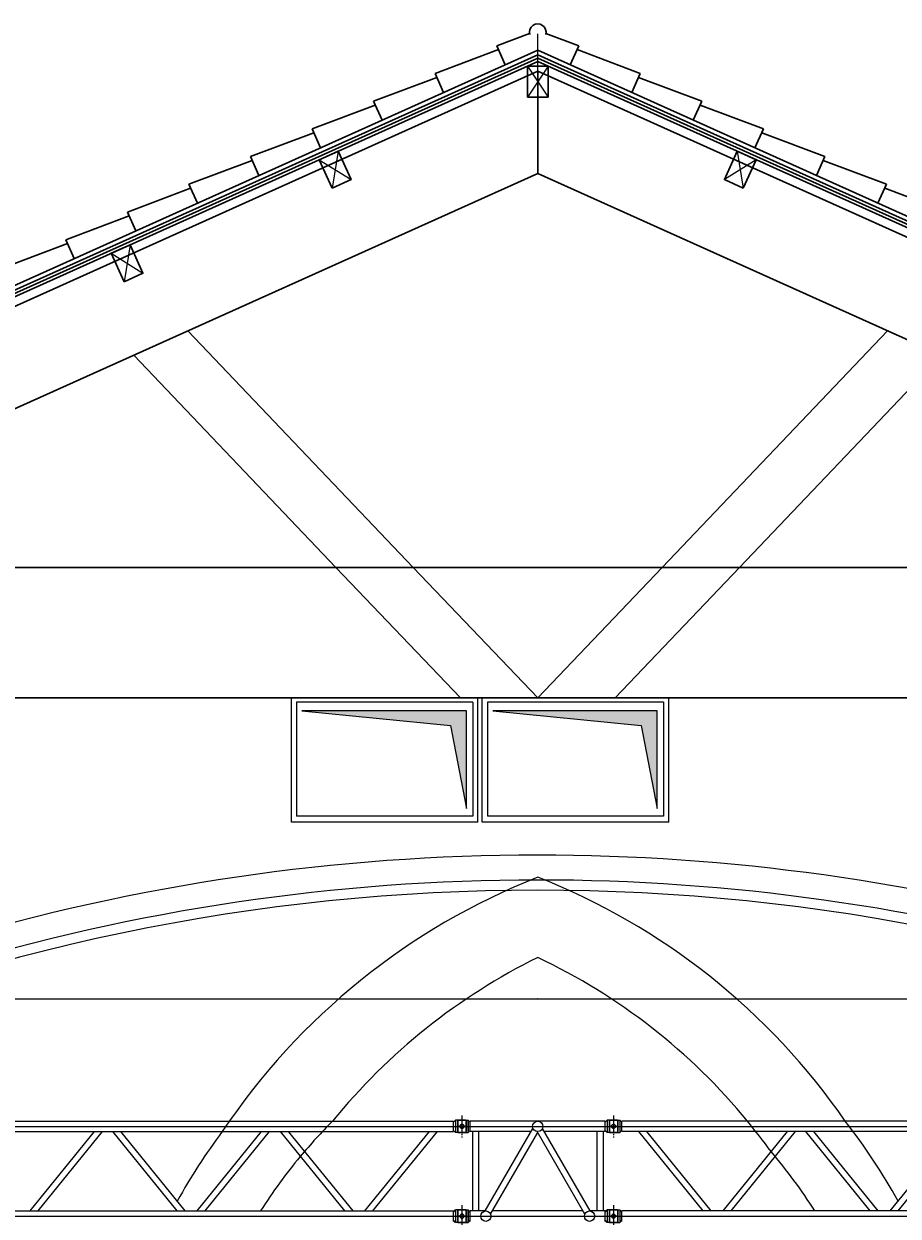
# Model space of a CAD drawing. Units: millimetres. Extents: x 935 to 37459, y 368 to 36496.
# Drawn here: x 26655 to 30871, y 11526 to 17278 of the extents above; entities that cross this region are included whole.
import ezdxf

# ---------------------------------------------------------------- set-up
doc = ezdxf.new("R2010")
doc.units = ezdxf.units.MM
for name, pattern in [('AXES', [50.8, 31.75, -6.35, 6.35, -6.35]), ('CACHE', [0.375, 0.25, -0.125]), ('CONTINU', [0])]:
    doc.linetypes.add(name, pattern=pattern)
for name, color, linetype, lineweight in [('2-AXE', 1, 'AXES', 15), ('A-Charpente-coupe', 2, 'Continuous', 30), ('A-Charpente-vue', 1, 'Continuous', 18), ('DIMENSION', 3, 'Continuous', 25), ('Murs', 6, 'Continuous', 30)]:
    doc.layers.add(name, color=color, linetype=linetype, lineweight=lineweight)
doc.layers.add('AMG-AXE', color=1, linetype='AXES')
doc.layers.add('AMG-Fin', color=8, linetype='Continuous')
doc.styles.add('RSX', font='romans.shx')
doc.dimstyles.new('AMG 50', dxfattribs={"dimscale": 50, "dimtxt": 3, "dimasz": 3, "dimexe": 2, "dimexo": 2, "dimgap": 2, "dimtad": 1, "dimdec": 1, "dimrnd": 0.5, "dimzin": 12, "dimdsep": 46, "dimtxsty": 'RSX', "dimcen": 1, "dimclrd": 4, "dimclre": 4, "dimclrt": 3, "dimadec": 0, "dimazin": 0, "dimtfac": 1, "dimtdec": 1, "dimtmove": 0, "dimatfit": 3, "dimfxl": 1, "dimtolj": 1, "dimtzin": 0, "dimarcsym": 0})

# ---------------------------------------------------------------- blocks, each defined once
blk = doc.blocks.new('ferme')
for p, q in [((-5370.5, 606.7), (0, 3023.5)), ((0, 2530), (0, 3023.5)), ((5370.5, 606.7), (0, 3023.5)), ((-4222.2, 630), (0, 2530)), ((4222.2, 630), (0, 2530)), ((-1686.7, 1771), (-600, 630)), ((1686.7, 1771), (600, 630)), ((-1947.7, 1653.5), (-972.9, 630)), ((1947.7, 1653.5), (972.9, 630)), ((-5318.8, 630), (5318.8, 630)), ((-5370.5, 0), (5370.5, 0))]:
    blk.add_line(p, q)
at = {"layer": 'A-Charpente-coupe'}
for p, q in [((-972.9, 630), (-372.9, 0)), ((-600, 630), (0, 0)), ((600, 630), (0, 0)), ((972.9, 630), (372.9, 0))]:
    blk.add_line(p, q, dxfattribs=at)
blk = doc.blocks.new('gaine')
at = {"layer": 'AMG-Fin'}
blk.add_hatch(color=256, dxfattribs=at).paths.add_polyline_path([(-51.3, -62), (-844.7, -62), (-844.7, -533.7), (-767.6, -133.4)])
for p, q in [((-900, -600), (-900, 0)), ((-900, 0), (0, 0)), ((0, -600), (0, 0)), ((-875, -20.7), (-25.4, -20.7)), ((-875, -20.7), (-875, -570.7)), ((-25.4, -20.7), (-25.4, -570.7)), ((-875, -570.7), (-25.4, -570.7)), ((-900, -600), (0, -600))]:
    blk.add_line(p, q, dxfattribs=at)
blk.add_lwpolyline([(-844.7, -62), (-51.3, -62), (-767.6, -133.4), (-844.7, -533.7)], close=True, dxfattribs=at)
blk = doc.blocks.new('TL')
at = {"color": 1, "linetype": 'AXES'}
for p, q in [((-1.1, 0), (1.1, 0)), ((0, 1.1), (0, -1.1))]:
    blk.add_line(p, q, dxfattribs=at)
blk.add_circle((0, 0), 0.5)
blk = doc.blocks.new('MM-FEM')
for p, q in [((-60, 30), (-60, -30)), ((-60, 30), (-10, 30)), ((-10, 30), (-10, -30)), ((-60, -30), (-10, -30))]:
    blk.add_line(p, q)
at = {"linetype": 'CACHE'}
blk.add_line((-19, 30), (-19, -30), dxfattribs=at)
blk.add_lwpolyline([(-10, -30), (0, -20), (0, 20), (-10, 30)])
at = {"layer": '2-AXE'}
blk.add_line((-40.5, 52.9), (-40.5, -52.9), dxfattribs=at)
at = {"xscale": 20, "yscale": 20, "zscale": 20}
blk.add_blockref('TL', (-40.5, 0), dxfattribs=at)
blk = doc.blocks.new('A$C4D8D0DCB')
for p, q in [((1.7983, 0.7388), (5.2263, 0.7388)), ((9.4663, 0.7388), (6.0383, 0.7388)), ((1.7983, 0.6888), (5.2263, 0.6888)), ((3.4941, 0.6888), (3.1829, 0.3058)), ((3.5327, 0.6888), (3.2216, 0.3058)), ((3.8942, 0.3058), (3.5836, 0.6888)), ((3.9329, 0.3058), (3.6222, 0.6888)), ((3.99, 0.3058), (4.3007, 0.6888)), ((4.0287, 0.3058), (4.3393, 0.6888)), ((4.3902, 0.6888), (4.7013, 0.3058)), ((4.4288, 0.6888), (4.74, 0.3058)), ((5.1083, 0.6888), (4.7972, 0.3058)), ((5.147, 0.6888), (4.8358, 0.3058)), ((9.4663, 0.6888), (6.0383, 0.6888)), ((6.1176, 0.6888), (6.4288, 0.3058)), ((6.1563, 0.6888), (6.4674, 0.3058)), ((6.8358, 0.6888), (6.5246, 0.3058)), ((6.8744, 0.6888), (6.5633, 0.3058)), ((7.236, 0.3058), (6.9253, 0.6888)), ((7.2746, 0.3058), (6.9639, 0.6888)), ((7.3318, 0.3058), (7.6424, 0.6888)), ((7.3704, 0.3058), (7.681, 0.6888)), ((1.7983, 0.3058), (5.2263, 0.3058)), ((9.4663, 0.3058), (6.0383, 0.3058))]:
    blk.add_line(p, q)
at = {"lineweight": 0}
for p, q in [((5.2263, 0.6888), (5.2263, 0.7388)), ((5.2263, 0.6888), (5.2263, 0.7388)), ((5.9573, 0.7388), (5.3073, 0.7388)), ((5.3073, 0.6888), (5.3073, 0.7388)), ((5.3793, 0.3057), (5.6093, 0.704)), ((5.8853, 0.3057), (5.6553, 0.704)), ((5.9573, 0.6888), (5.9573, 0.7388)), ((5.9573, 0.6888), (5.9573, 0.7388)), ((6.0383, 0.6888), (6.0383, 0.7388)), ((6.0383, 0.6888), (6.0383, 0.7388)), ((6.0383, 0.6888), (6.0383, 0.7388)), ((5.6006, 0.6888), (5.3073, 0.6888)), ((5.3173, 0.6888), (5.3173, 0.3058)), ((5.3473, 0.6888), (5.3473, 0.3058)), ((5.4053, 0.2907), (5.6323, 0.6838)), ((5.8593, 0.2907), (5.6293, 0.689)), ((5.9573, 0.6888), (5.6641, 0.6888)), ((5.9173, 0.6888), (5.9173, 0.3058)), ((5.9473, 0.6888), (5.9473, 0.3058)), ((5.2263, 0.2558), (5.2263, 0.3058)), ((5.2263, 0.2558), (5.2263, 0.3058)), ((5.3073, 0.2558), (5.3073, 0.3058)), ((5.3794, 0.3058), (5.3073, 0.3058)), ((5.8506, 0.3058), (5.4141, 0.3058)), ((5.8506, 0.3058), (5.4141, 0.3058)), ((5.9573, 0.3058), (5.8852, 0.3058)), ((5.9573, 0.2558), (5.9573, 0.3058)), ((5.9573, 0.2558), (5.9573, 0.3058)), ((6.0383, 0.2558), (6.0383, 0.3058)), ((6.0383, 0.2558), (6.0383, 0.3058)), ((6.0383, 0.2558), (6.0383, 0.3058))]:
    blk.add_line(p, q, dxfattribs=at)
for centre in [(5.6323, 0.7138), (5.3823, 0.2808), (5.8823, 0.2808)]:
    blk.add_circle(centre, 0.025, dxfattribs=at)
at = {"layer": 'AMG-AXE'}
for p, q in [((1.3221, 0.7138), (9.9684, 0.7138)), ((1.0732, 0.2808), (10.2184, 0.2808))]:
    blk.add_line(p, q, dxfattribs=at)
at = {"lineweight": 0, "yscale": 0.0009999999999763531, "zscale": 0.000999999999999}
for p, xscale in [((5.2263, 0.7138), -0.0009999999999763531), ((5.2263, 0.7138), -0.0009999999999763531), ((5.3073, 0.7138), 0.0009999999999763531), ((5.3073, 0.7138), 0.0009999999999763531), ((5.9573, 0.7138), -0.0009999999999763531), ((5.9573, 0.7138), -0.0009999999999763531), ((5.9573, 0.7138), -0.0009999999999763531), ((6.0383, 0.7138), 0.0009999999999763531), ((6.0383, 0.7138), 0.0009999999999763531), ((6.0383, 0.7138), 0.0009999999999763531), ((5.2263, 0.2808), -0.0009999999999763531), ((5.2263, 0.2808), -0.0009999999999763531), ((5.3073, 0.2808), 0.0009999999999763531), ((5.3073, 0.2808), 0.0009999999999763531), ((5.9573, 0.2808), -0.0009999999999763531), ((5.9573, 0.2808), -0.0009999999999763531), ((5.9573, 0.2808), -0.0009999999999763531), ((6.0383, 0.2808), 0.0009999999999763531), ((6.0383, 0.2808), 0.0009999999999763531), ((6.0383, 0.2808), 0.0009999999999763531)]:
    blk.add_blockref('MM-FEM', p, dxfattribs=dict(at, xscale=xscale))
blk = doc.blocks.new('*D79')
at = {"layer": 'Defpoints', "color": 0}
for p in [(34103.5, 12574.9), (24162.5, 12213.4), (34103.5, 12213.4)]:
    blk.add_point(p, dxfattribs=at)
at = {"layer": 'DIMENSION', "color": 4, "lineweight": -2}
for p, q in [((24162.5, 12215.4), (24162.5, 12576.9)), ((24165.5, 12574.9), (34100.5, 12574.9)), ((34103.5, 12215.4), (34103.5, 12576.9))]:
    blk.add_line(p, q, dxfattribs=at)
at = {"layer": 'DIMENSION', "color": 4}
for points in [[(24165.5, 12575.4), (24165.5, 12574.4), (24162.5, 12574.9)], [(34100.5, 12574.4), (34100.5, 12575.4), (34103.5, 12574.9)]]:
    blk.add_solid(points, dxfattribs=at)
at = {"layer": 'DIMENSION', "color": 3, "insert": (29133, 12578.4), "char_height": 3, "attachment_point": 5, "style": 'RSX'}
blk.add_mtext('\\A1;9941', dxfattribs=at)

msp = doc.modelspace()

# ---------------------------------------------------------------- linework, layer by layer
at = {"layer": 'A-Charpente-coupe'}
for p, q in [((24046.88, 14862.69), (29132.97, 17151.43)), ((34219.06, 14862.69), (29132.97, 17151.43)), ((24055.09, 14844.45), (29132.97, 17129.5)), ((24061.25, 14830.77), (29132.97, 17113.05)), ((24067.4, 14817.1), (29132.97, 17096.6)), ((34210.85, 14844.45), (29132.97, 17129.5)), ((34204.69, 14830.77), (29132.97, 17113.05)), ((34198.54, 14817.1), (29132.97, 17096.6)), ((29082.97, 16924.1), (29082.97, 17074.1)), ((29082.97, 17074.1), (29182.97, 17074.1)), ((29182.97, 16924.1), (29182.97, 17074.1)), ((29082.97, 16924.1), (29182.97, 16924.1))]:
    msp.add_line(p, q, dxfattribs=at)
for points in [[(28141.41, 16485.91), (28079.86, 16622.7), (28171.05, 16663.74), (28232.6, 16526.95)], [(30124.53, 16485.91), (30186.08, 16622.7), (30094.89, 16663.74), (30033.34, 16526.95)], [(27138.3, 16034.51), (27076.74, 16171.3), (27167.93, 16212.34), (27229.49, 16075.55)]]:
    msp.add_lwpolyline(points, close=True, dxfattribs=at)
at = {"layer": 'A-Charpente-vue'}
for p, q in [((29132.97, 16983.61), (29132.97, 17229.8)), ((29132.97, 16983.61), (29132.97, 17096.6)), ((29082.97, 17074.1), (29182.97, 16924.1)), ((29182.97, 17074.1), (29082.97, 16924.1)), ((28171.05, 16663.74), (28141.41, 16485.91)), ((30094.89, 16663.74), (30124.53, 16485.91)), ((28079.86, 16622.7), (28232.6, 16526.95)), ((30186.08, 16622.7), (30033.34, 16526.95)), ((27076.74, 16171.3), (27229.49, 16075.55)), ((27167.93, 16212.34), (27138.3, 16034.51))]:
    msp.add_line(p, q, dxfattribs=at)
at = {"layer": 'AMG-Fin'}
for centre, radius, start, end in [((29131.72, 3292.15), 9975.78, 89.992833, 106.712882), ((29134.22, 3292.15), 9975.78, 74.108191, 90.007167), ((29131.72, 3292.15), 9855.78, 89.992746, 106.922461), ((30339.44, 10109.09), 3282.18, 111.568182, 146.212691), ((29134.22, 3292.15), 9855.78, 73.909481, 90.007254), ((27946.51, 10143.81), 3242.53, 34.584514, 68.535089), ((29132.97, 3278.85), 9820, 66.305659, 113.694341), ((30460.35, 10095.56), 2989.47, 116.360551, 140.815993), ((27876.23, 10120.04), 2936.63, 39.408357, 64.662406), ((29933.34, 10196.05), 2530.37, 135.030467, 140.238092), ((27876.23, 10120.04), 2936.63, 35.799655, 39.408357), ((28332.6, 10196.05), 2900.37, 28.928083, 38.066321), ((29933.34, 10196.05), 2900.37, 143.177783, 151.071917), ((29933.34, 10196.05), 2530.37, 140.238092, 147.615072), ((28332.6, 10196.05), 2530.37, 32.384928, 40.453463)]:
    msp.add_arc(centre, radius, start, end, dxfattribs=at)
at = {"layer": 'Murs', "linetype": 'CONTINU'}
for p, q in [((28935.16, 17172.07), (29093.41, 17231.91)), ((29330.78, 17172.07), (29172.52, 17231.91)), ((28638.33, 17038.5), (28943.37, 17153.84)), ((28935.16, 17172.07), (28976.2, 17080.88)), ((29330.78, 17172.07), (29289.74, 17080.88)), ((29627.61, 17038.5), (29322.57, 17153.84)), ((28638.33, 17038.5), (28679.37, 16947.31)), ((29627.61, 17038.5), (29586.57, 16947.31)), ((28341.5, 16904.93), (28646.54, 17020.26)), ((29924.44, 16904.93), (29619.4, 17020.26)), ((28044.67, 16771.35), (28349.71, 16886.69)), ((28341.5, 16904.93), (28382.53, 16813.74)), ((29924.44, 16904.93), (29883.4, 16813.74)), ((30221.27, 16771.35), (29916.23, 16886.69)), ((27747.84, 16637.78), (28052.88, 16753.12)), ((28044.67, 16771.35), (28085.7, 16680.16)), ((30221.27, 16771.35), (30180.23, 16680.16)), ((30518.1, 16637.78), (30213.06, 16753.12)), ((27747.84, 16637.78), (27788.87, 16546.59)), ((30518.1, 16637.78), (30477.06, 16546.59)), ((27451.01, 16504.21), (27756.04, 16619.54)), ((30814.93, 16504.21), (30509.89, 16619.54)), ((27154.18, 16370.63), (27459.21, 16485.97)), ((27451.01, 16504.21), (27492.04, 16413.01)), ((30814.93, 16504.21), (30773.9, 16413.01)), ((31111.76, 16370.63), (30806.72, 16485.97)), ((26857.35, 16237.06), (27162.38, 16352.39)), ((27154.18, 16370.63), (27195.21, 16279.44)), ((26857.35, 16237.06), (26898.38, 16145.87)), ((26560.52, 16103.49), (26865.55, 16218.82))]:
    msp.add_line(p, q, dxfattribs=at)
msp.add_arc((29132.97, 17238.28), 40.06, 344.403772, 195.596228, dxfattribs=at)
msp.add_arc((29132.97, 17238.28), 40.06, 344.403772, 195.596228, dxfattribs=at)

# ---------------------------------------------------------------- block references
at = {"xscale": -1}
for p in [(27944.86, 14026.33), (28864.86, 14026.33)]:
    msp.add_blockref('gaine', p, dxfattribs=at)
at = {"xscale": 1000, "yscale": 1000, "zscale": 1000}
msp.add_blockref('A$C4D8D0DCB', (23500.66, 11245.5), dxfattribs=at)
at = {"layer": 'A-Charpente-coupe'}
msp.add_blockref('ferme', (29132.97, 14026.33), dxfattribs=at)

# ---------------------------------------------------------------- dimensions: what is measured, and where the dimension line sits
at = {"layer": 'DIMENSION'}
dim = msp.add_linear_dim(base=(34103.47, 12574.93), p1=(24162.47, 12213.37), p2=(34103.47, 12213.37), dimstyle='AMG 50', override={"dimscale": 1}, dxfattribs=at)
dim.commit()
dim.dimension.update_dxf_attribs({"geometry": '*D79', "text_midpoint": (29132.97, 12578.43)})

doc.saveas('drawing.dxf')
